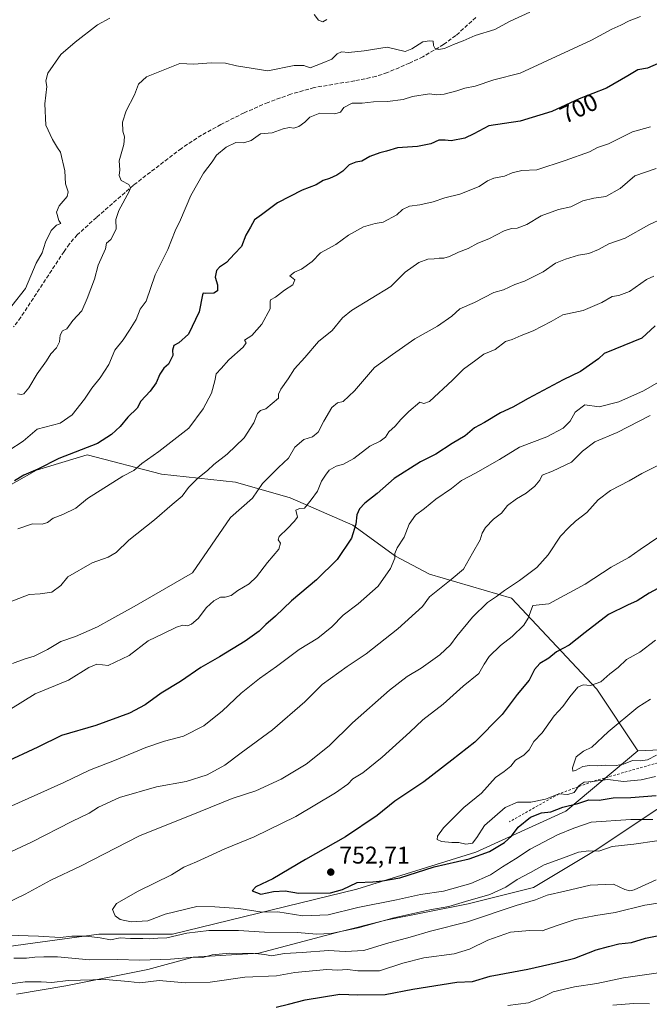
# Model space of a CAD drawing. Units: metres. Extents: x 631414 to 634873, y 4725053 to 4727432.
# Drawn here: x 632276 to 632536, y 4725766 to 4726174 of the extents above; entities that cross this region are included whole.
import ezdxf
from ezdxf.enums import TextEntityAlignment as Align

# ---------------------------------------------------------------- set-up
doc = ezdxf.new("R2010")
doc.units = ezdxf.units.M
doc.header["$MEASUREMENT"] = 0
doc.linetypes.add('DGN Style 2', pattern=[1.648017, 0.98881, -0.659207])
doc.linetypes.add('DGN Style 3', pattern=[2.307223, 1.648017, -0.659207])
for name, color, linetype, lineweight in [('Arbolado forestal CxS', 92, 'Continuous', 0), ('Curva de nivel maestra', 30, 'Continuous', 30), ('Curva de nivel normal', 30, 'Continuous', 0), ('Escarpado lineal', 30, 'DGN Style 2', 0), ('Matorral CxS', 135, 'Continuous', 0), ('Punto de cota en terreno', 7, 'Continuous', 0), ('Rótulo de curva de nivel directora', 7, 'Continuous', 0), ('Rótulo de punto de cota en terreno', 7, 'Continuous', 0), ('Senda', 7, 'DGN Style 3', 0), ('Suelo desnudo CxS', 253, 'Continuous', 0)]:
    doc.layers.add(name, color=color, linetype=linetype, lineweight=lineweight)
doc.styles.add('Style-Arial', font='txt')

# ---------------------------------------------------------------- blocks, each defined once
blk = doc.blocks.new('5PATER')
at = {"layer": 'Suelo desnudo CxS', "linetype": 'Continuous', "lineweight": 0}
h = blk.add_hatch(color=51, dxfattribs=at)
edge = h.paths.add_edge_path()
edge.add_ellipse((0, 0), major_axis=(-0.11, -0.111), ratio=0.999422, start_angle=0, end_angle=360)

msp = doc.modelspace()

# ---------------------------------------------------------------- linework, layer by layer
at = {"layer": 'Arbolado forestal CxS', "color": 92, "linetype": 'Continuous', "lineweight": 0}
for points in [[(632271.2439, 4725790.2729, 738.2547), (632284.3227, 4725792.0571, 739.1848), (632308.5621, 4725795.3643, 741.281), (632327.2213, 4725795.3641, 742.0539), (632339.0951, 4725795.3639, 741.4363), (632415.4287, 4725814.0321, 749.7), (632464.6211, 4725829.3065, 752.5633), (632501.9397, 4725846.2779, 750.054), (632531.6983, 4725871.3543, 762.1175), (632578.2735, 4725873.4327, 760.7509), (632615.5917, 4725890.4041, 766.7051), (632637.6441, 4725902.2849, 764.4595), (632646.1253, 4725907.3757, 764.7251), (632669.8737, 4725922.6501, 754.696), (632689.1903, 4725954.5795, 756.5865), (632711.3727, 4725972.3343, 751.4695), (632730.2271, 4725988.9789, 748.1978), (632743.5373, 4726004.5145, 746.6909), (632754.6277, 4726022.2693, 746.4858), (632769.0461, 4726045.5727, 743.6836), (632785.6835, 4726064.4373, 740.548), (632805.6471, 4726086.6309, 732.2408), (632815.6295, 4726104.3857, 728.6059)], [(632815.6295, 4726104.3857, 728.6059), (632805.6471, 4726086.6309, 732.2408), (632785.6835, 4726064.4373, 740.548), (632769.0461, 4726045.5727, 743.6836), (632754.6277, 4726022.2693, 746.4858), (632743.5373, 4726004.5145, 746.6909), (632730.2271, 4725988.9789, 748.1978), (632711.3727, 4725972.3343, 751.4695), (632689.1903, 4725954.5795, 756.5865), (632669.8737, 4725922.6501, 754.696), (632646.1253, 4725907.3757, 764.7251), (632637.6441, 4725902.2849, 764.4595), (632615.5917, 4725890.4041, 766.7051), (632578.2735, 4725873.4327, 760.7509), (632531.6983, 4725871.3543, 762.1175)], [(632815.6295, 4726104.3857, 728.6059), (632805.6471, 4726086.6309, 732.2408), (632785.6835, 4726064.4373, 740.548), (632769.0461, 4726045.5727, 743.6836), (632754.6277, 4726022.2693, 746.4858), (632743.5373, 4726004.5145, 746.6909), (632730.2271, 4725988.9789, 748.1978), (632711.3727, 4725972.3343, 751.4695), (632689.1903, 4725954.5795, 756.5865), (632669.8737, 4725922.6501, 754.696), (632646.1253, 4725907.3757, 764.7251), (632637.6441, 4725902.2849, 764.4595), (632615.5917, 4725890.4041, 766.7051), (632578.2735, 4725873.4327, 760.7509), (632531.6983, 4725871.3543, 762.1175)], [(632578.2735, 4725873.4327, 760.7509), (632531.6983, 4725871.3543, 762.1175), (632514.6947, 4725896.7771, 754.5211), (632479.4211, 4725934.5569, 739.9925), (632445.5151, 4725944.4351, 732.1779), (632431.4923, 4725951.8403, 728.8917), (632413.7107, 4725964.7723, 723.7855), (632387.8457, 4725976.0883, 717.7733), (632365.2137, 4725982.5545, 712.2474), (632334.4997, 4725985.7879, 706.6069), (632303.7857, 4725993.8711, 700.1161), (632282.7705, 4725987.4053, 698.8854), (632256.9051, 4725972.8567, 698.6737)], [(632256.9051, 4725972.8567, 698.6737), (632282.7705, 4725987.4053, 698.8854), (632303.7857, 4725993.8711, 700.1161), (632334.4997, 4725985.7879, 706.6069), (632365.2137, 4725982.5545, 712.2474), (632387.8457, 4725976.0883, 717.7733), (632413.7107, 4725964.7723, 723.7855), (632431.4923, 4725951.8403, 728.8917), (632445.5151, 4725944.4351, 732.1779), (632479.4211, 4725934.5569, 739.9925), (632514.6947, 4725896.7771, 754.5211), (632531.6983, 4725871.3543, 762.1175), (632501.9397, 4725846.2779, 750.054), (632464.6211, 4725829.3065, 752.5633), (632415.4287, 4725814.0321, 749.7), (632339.0951, 4725795.3639, 741.4363), (632327.2213, 4725795.3641, 742.0539), (632308.5621, 4725795.3643, 741.281), (632284.3227, 4725792.0571, 739.1848), (632271.2439, 4725790.2729, 738.2547)], [(632256.9051, 4725972.8567, 698.6737), (632282.7705, 4725987.4053, 698.8854), (632303.7857, 4725993.8711, 700.1161), (632334.4997, 4725985.7879, 706.6069), (632365.2137, 4725982.5545, 712.2474), (632387.8457, 4725976.0883, 717.7733), (632413.7107, 4725964.7723, 723.7855), (632431.4923, 4725951.8403, 728.8917), (632445.5151, 4725944.4351, 732.1779), (632479.4211, 4725934.5569, 739.9925), (632514.6947, 4725896.7771, 754.5211), (632531.6983, 4725871.3543, 762.1175)], [(632256.9051, 4725972.8567, 698.6737), (632282.7705, 4725987.4053, 698.8854), (632303.7857, 4725993.8711, 700.1161), (632334.4997, 4725985.7879, 706.6069), (632365.2137, 4725982.5545, 712.2474), (632387.8457, 4725976.0883, 717.7733), (632413.7107, 4725964.7723, 723.7855), (632431.4923, 4725951.8403, 728.8917), (632445.5151, 4725944.4351, 732.1779), (632479.4211, 4725934.5569, 739.9925), (632514.6947, 4725896.7771, 754.5211), (632531.6983, 4725871.3543, 762.1175)], [(632274.5813, 4725770.6449, 728.6937), (632294.9657, 4725774.0417, 729.6416), (632328.9387, 4725780.8363, 733.7697), (632347.6239, 4725785.9321, 735.7569), (632374.8031, 4725787.6297, 735.7494), (632407.0775, 4725796.1233, 741.0328), (632427.4615, 4725801.2189, 740.9374), (632461.4349, 4725808.0127, 740.6252), (632488.6141, 4725814.8073, 738.0138), (632514.0943, 4725830.0949, 740.3114), (632539.5737, 4725847.0805, 748.2713), (632547.1551, 4725850.4499, 749.665), (632554.8619, 4725853.8753, 751.2504), (632580.3421, 4725852.1759, 748.3165), (632609.2191, 4725853.8747, 746.448), (632638.0973, 4725865.7653, 747.3992), (632656.7829, 4725881.0531, 749.2584), (632678.8651, 4725896.3395, 747.0749), (632686.7075, 4725899.9587, 744.8448), (632700.9485, 4725906.5313, 738.2146), (632730.2395, 4725903.7415, 725.4327)], [(632531.6983, 4725871.3543, 762.1175), (632501.9397, 4725846.2779, 750.054), (632464.6211, 4725829.3065, 752.5633), (632415.4287, 4725814.0321, 749.7), (632339.0951, 4725795.3639, 741.4363), (632327.2213, 4725795.3641, 742.0539), (632308.5621, 4725795.3643, 741.281), (632284.3227, 4725792.0571, 739.1848), (632271.2439, 4725790.2729, 738.2547), (632206.7843, 4725774.9985, 733.6344), (632177.9471, 4725766.5129, 732.3664), (632154.3059, 4725761.1081, 730.8189), (632117.3987, 4725753.9075, 725.1943), (632092.1935, 4725754.8079, 723.7268), (632086.7925, 4725746.7061, 720.1856), (632075.9903, 4725752.1081, 721.1874), (632062.4873, 4725747.6073, 718.7978), (632051.6853, 4725746.7065, 718.3416), (632023.7803, 4725744.9065, 714.0331), (632007.5771, 4725742.2067, 709.4566), (631979.6711, 4725746.7069, 706.0033), (631952.6659, 4725741.3063, 702.0535), (631931.9615, 4725736.8065, 698.7467)], [(632531.6983, 4725871.3543, 762.1175), (632501.9397, 4725846.2779, 750.054), (632464.6211, 4725829.3065, 752.5633), (632415.4287, 4725814.0321, 749.7), (632339.0951, 4725795.3639, 741.4363), (632327.2213, 4725795.3641, 742.0539), (632308.5621, 4725795.3643, 741.281), (632284.3227, 4725792.0571, 739.1848), (632271.2439, 4725790.2729, 738.2547), (632206.7843, 4725774.9985, 733.6344), (632177.9471, 4725766.5129, 732.3664), (632154.3059, 4725761.1081, 730.8189), (632117.3987, 4725753.9075, 725.1943), (632092.1935, 4725754.8079, 723.7268), (632086.7925, 4725746.7061, 720.1856), (632075.9903, 4725752.1081, 721.1874), (632062.4873, 4725747.6073, 718.7978), (632051.6853, 4725746.7065, 718.3416), (632023.7803, 4725744.9065, 714.0331), (632007.5771, 4725742.2067, 709.4566), (631979.6711, 4725746.7069, 706.0033), (631952.6659, 4725741.3063, 702.0535), (631931.9615, 4725736.8065, 698.7467)], [(632539.5737, 4725847.0805, 748.2713), (632514.0943, 4725830.0949, 740.3114), (632488.6141, 4725814.8073, 738.0138), (632461.4349, 4725808.0127, 740.6252), (632427.4615, 4725801.2189, 740.9374), (632407.0775, 4725796.1233, 741.0328), (632374.8031, 4725787.6297, 735.7494), (632347.6239, 4725785.9321, 735.7569), (632328.9387, 4725780.8363, 733.7697), (632294.9657, 4725774.0417, 729.6416), (632274.5813, 4725770.6449, 728.6937)]]:
    msp.add_polyline3d(points, dxfattribs=at)
at = {"layer": 'Curva de nivel maestra', "color": 30, "linetype": 'Continuous', "lineweight": 30, "flags": 128}
for points, elevation in [([(632541.12, 4726156.2501), (632535.78, 4726153.8401), (632531.74, 4726153.1701), (632527.6, 4726150.7001), (632518.74, 4726145.6401), (632507.45, 4726141.2001), (632496.08, 4726135.8801), (632483.06, 4726131.9001), (632470.11, 4726129.9201), (632463.86, 4726126.7001), (632460.08, 4726124.8601), (632454.48, 4726123.7601), (632451.94, 4726124.0801), (632449.4, 4726124.0001), (632446.1, 4726122.5501), (632440.57, 4726121.4201), (632432.29, 4726120.8801), (632427.74, 4726119.5101), (632424.95, 4726118.8501), (632420.77, 4726117.3101), (632417.54, 4726115.3601), (632414.96, 4726114.8901), (632412.24, 4726113.8401), (632409.58, 4726111.2901), (632407.18, 4726109.6201), (632404.07, 4726108.1701), (632401.43, 4726107.3501), (632398.53, 4726105.6001), (632392.76, 4726103.3001), (632382.54, 4726098.1001), (632376, 4726093.2101), (632373.03, 4726091.0201), (632371.34, 4726088.0201), (632369.52, 4726084.7601), (632367.64, 4726080.1001), (632364.77, 4726077.0301), (632361.46, 4726073.4101), (632358.62, 4726071.5401), (632357.39, 4726070.1701), (632356.81, 4726067.3901), (632357.68, 4726064.1201), (632357.75, 4726061.7401), (632356.16, 4726060.7601), (632352.94, 4726060.6301), (632351.8, 4726060.6901), (632351.54, 4726059.9801), (632350.22, 4726052.9401), (632345.72, 4726043.7701), (632341.76, 4726040.2001), (632339.64, 4726039.1101), (632339.14, 4726037.1101), (632339.25, 4726034.9101), (632337.5, 4726031.3601), (632335.49, 4726029.7001), (632333.81, 4726027.2201), (632332.38, 4726023.6301), (632329.91, 4726020.1401), (632326.07, 4726015.9601), (632324.56, 4726013.1301), (632320.69, 4726009.4601), (632317.4, 4726005.5601), (632313.81, 4726002.1701), (632308.11, 4725998.5001), (632292.11, 4725992.2501), (632283.38, 4725987.8901), (632277.55, 4725985.4601), (632273.72, 4725983.0401)], 700), ([(632538.9, 4726047.2501), (632533.45, 4726042.1601)], 725), ([(632533.45, 4726042.1601), (632522.28, 4726037.5001), (632517.78, 4726035.7401), (632515.45, 4726033.5501), (632508, 4726028.3201), (632500.84, 4726024.9101), (632486.27, 4726017.1601), (632480.06, 4726013.5801), (632474.94, 4726011.2501), (632468.26, 4726007.1701), (632464.19, 4726004.9501), (632460.21, 4726001.7301), (632454.94, 4725998.5101), (632448.12, 4725994.0901), (632441.78, 4725990.8701), (632430.86, 4725984.0201), (632423.85, 4725977.8201), (632418.79, 4725973.7901), (632416.59, 4725971.4301), (632415.46, 4725968.9601), (632415.04, 4725965.0601), (632413.18, 4725959.3001), (632407.22, 4725950.4601), (632398.77, 4725942.0501), (632388.44, 4725933.4101), (632381.77, 4725927.0001), (632377.77, 4725923.6101), (632374.97, 4725920.8601), (632369.21, 4725916.6901), (632358.63, 4725910.2101), (632350.89, 4725905.7801), (632342.38, 4725899.9501), (632334.4, 4725895.1901), (632327.87, 4725890.4101), (632321.32, 4725886.8401), (632307.41, 4725881.7701), (632293.11, 4725877.6001), (632283.44, 4725872.8101), (632269.16, 4725866.1401)], 725), ([(632545.12, 4725941.2001), (632536.45, 4725936.5001), (632531.45, 4725933.4201), (632527.45, 4725931.6201), (632519.57, 4725927.6801), (632509.92, 4725920.2801), (632503.32, 4725914.9801), (632498.1, 4725912.2201), (632494.92, 4725909.6001), (632491.1, 4725907.4501), (632488.98, 4725905.0101), (632486.7, 4725900.6001), (632481.73, 4725894.6101), (632475.53, 4725886.3501), (632464.27, 4725874.9101), (632454.75, 4725867.3901), (632443.12, 4725858.4401), (632431.12, 4725850.4801), (632423.78, 4725844.5401), (632410.78, 4725835.6801), (632394.11, 4725826.2701), (632380.67, 4725818.2801), (632373.64, 4725814.9901), (632372.12, 4725813.3301), (632375.64, 4725812.0401), (632380.99, 4725813.0401), (632385.75, 4725813.3501), (632391.3, 4725812.3301), (632404.55, 4725812.5801), (632409.43, 4725813.9601), (632415.59, 4725816.7701), (632422.04, 4725817.0801), (632426.05, 4725817.4701), (632433.26, 4725818.6801), (632447.49, 4725823.2801), (632461.91, 4725826.6501), (632470.3, 4725829.7101), (632476.58, 4725833.3901), (632479.48, 4725835.9601), (632482.22, 4725839.6501), (632487.24, 4725843.8901), (632491.87, 4725845.7001), (632495.76, 4725846.1001), (632500.69, 4725848.0201), (632506.83, 4725849.5101), (632511.42, 4725850.9801), (632515.78, 4725850.9101), (632521.48, 4725851.9001), (632528.86, 4725852.0101), (632539.28, 4725852.8501)], 750), ([(632382.04, 4725765.1801), (632387.19, 4725766.4301), (632394.07, 4725768.2801), (632408.42, 4725770.6601), (632415.89, 4725770.3201), (632427.17, 4725770.4101), (632438.61, 4725772.6701), (632456.87, 4725775.6101), (632463.23, 4725775.7901), (632470.56, 4725778.0701), (632486.23, 4725780.9201), (632498.32, 4725783.6501), (632505.67, 4725785.4501), (632514.54, 4725788.9901), (632519.54, 4725790.3201), (632523.93, 4725791.3901), (632529.15, 4725791.9201), (632534.96, 4725793.7601), (632546.81, 4725796.0801)], 725)]:
    msp.add_lwpolyline(points, dxfattribs=dict(at, elevation=elevation))
at = {"layer": 'Curva de nivel normal', "color": 30, "linetype": 'Continuous', "lineweight": 0, "flags": 128}
for points, elevation in [([(632532.84, 4726175.2001), (632528.1, 4726173.3901), (632524.66, 4726171.6601), (632520.99, 4726170.0201), (632512.62, 4726165.3901), (632482.96, 4726151.8001), (632472.16, 4726149.0501), (632464.35, 4726146.3501), (632460.09, 4726145.6101), (632456.75, 4726144.4201), (632451.58, 4726143.1001), (632448.5, 4726142.8601), (632445.5, 4726143.2101), (632438.51, 4726142.0901), (632434.64, 4726140.9001), (632428.12, 4726140.0401), (632422.34, 4726139.9401), (632417.58, 4726139.3301), (632413.44, 4726139.4101), (632409.98, 4726137.5601), (632408.59, 4726135.6501), (632406.31, 4726134.9201), (632400.11, 4726135.1701), (632395.91, 4726133.5201), (632393.92, 4726131.4701), (632391.38, 4726129.7001), (632389.4, 4726129.0601), (632387.48, 4726129.3401), (632384.94, 4726128.7001), (632380.39, 4726127.0601), (632375.59, 4726126.7401), (632371.66, 4726123.8601), (632368.66, 4726122.9601), (632365.38, 4726123.0401), (632361.37, 4726121.1401), (632357.33, 4726117.7901), (632355.58, 4726115.1301), (632352.01, 4726110.4601), (632346.7, 4726101.1301), (632342.37, 4726091.1301), (632340.2, 4726086.4601), (632337.16, 4726078.7901), (632331.97, 4726068.3801), (632328.26, 4726057.4601), (632325.76, 4726054.0601), (632324.04, 4726049.7901), (632321.38, 4726045.4601), (632318.64, 4726041.4601), (632315.18, 4726037.0701), (632312.72, 4726031.2201), (632309.22, 4726025.7301), (632305.67, 4726021.4701), (632302.76, 4726016.8301), (632297.64, 4726010.3201), (632292.59, 4726006.9301), (632283.11, 4726004.4501), (632277.35, 4725999.5101), (632271.41, 4725995.5601)], 695), ([(632487.02, 4726177.0401), (632478.94, 4726173.3001), (632472.48, 4726169.8701), (632464.38, 4726167.3701), (632459.45, 4726165.1301), (632455.45, 4726163.6001), (632451.74, 4726161.9801), (632449.27, 4726161.6101), (632447.66, 4726162.1701), (632447.15, 4726163.2801), (632447.05, 4726165.0001), (632445.45, 4726165.2101), (632442.78, 4726164.7601), (632438.12, 4726161.7901), (632435.45, 4726160.7801), (632428, 4726162.4801), (632418.42, 4726161.0301), (632412, 4726160.2801), (632409.03, 4726160.5801), (632407.34, 4726159.7401), (632405.11, 4726157.6401), (632401.11, 4726155.9601), (632396.11, 4726154.0201), (632393.44, 4726154.9301), (632389.44, 4726155.0101), (632378.62, 4726152.7101), (632365.62, 4726154.8301), (632361.11, 4726155.8601), (632355.11, 4726156.1201), (632347.97, 4726155.5401), (632342.22, 4726155.7401), (632328.3, 4726150.2301), (632324.99, 4726147.2701), (632323.42, 4726142.8001), (632319.94, 4726136.1401), (632318.46, 4726131.4701), (632318.51, 4726127.8001), (632319.26, 4726125.4601), (632318.96, 4726122.2801), (632317.11, 4726115.4501), (632317.28, 4726111.7201), (632317.07, 4726109.4501), (632317.9, 4726107.3501), (632321.01, 4726105.7001), (632321.74, 4726104.3301), (632321.15, 4726102.7801), (632316.84, 4726094.9701), (632315.73, 4726091.2101), (632315.76, 4726087.2701), (632313.58, 4726082.9501), (632311.83, 4726081.3901), (632311.34, 4726079.0501), (632308.31, 4726072.3201), (632306.77, 4726066.4701), (632303.74, 4726058.4601), (632301.63, 4726053.4501), (632297.92, 4726049.3601), (632295.42, 4726045.9001), (632293.53, 4726045.0701), (632292.58, 4726043.3001), (632292.3, 4726040.5901), (632291.11, 4726038.0401), (632288.79, 4726035.5601), (632287.02, 4726032.7901), (632283.14, 4726027.3401), (632279.69, 4726021.5201), (632277.64, 4726019.0501), (632276.55, 4726018.8101), (632274.97, 4726019.0801)], 690), ([(632397.8, 4726176.0201), (632399.51, 4726173.7601), (632401.35, 4726173.0201), (632402.99, 4726174.0301)], 685), ([(632272.63, 4726055.4301), (632278.24, 4726062.7001), (632282.71, 4726073.1301), (632285.1, 4726077.4601), (632286.52, 4726081.7901), (632288.94, 4726086.7201), (632291.13, 4726088.8501), (632292.87, 4726089.5001), (632292.09, 4726090.7601), (632291.11, 4726094.2701), (632292.14, 4726096.9201), (632295.49, 4726100.7501), (632295.99, 4726102.7201), (632294.77, 4726105.9401), (632294.58, 4726111.3901), (632292.82, 4726119.0401), (632291.46, 4726120.9301), (632289.5, 4726124.2901), (632286.64, 4726130.2101), (632286.29, 4726139.1401), (632287.06, 4726146.3101), (632286.63, 4726148.6601), (632287.54, 4726151.8101), (632292.92, 4726159.5501), (632298.77, 4726164.5501), (632308.11, 4726171.8501), (632313.11, 4726174.4801)], 685), ([(632536.94, 4726129.6001), (632529.54, 4726127.4801), (632519.57, 4726122.5901), (632515.07, 4726120.9601), (632511.71, 4726119.2501), (632501.65, 4726115.6601), (632489.95, 4726111.7201), (632483.78, 4726111.4601), (632479.72, 4726110.5101), (632476.54, 4726109.2201), (632472.06, 4726108.3801), (632469.45, 4726107.2701), (632466.12, 4726104.9101), (632458.12, 4726101.7301), (632451.78, 4726100.1401), (632447.05, 4726098.5901), (632441.45, 4726097.3101), (632437.21, 4726096.7901), (632434.38, 4726095.3901), (632431.91, 4726093.1301), (632426.37, 4726090.1701), (632422.98, 4726089.5001), (632418.23, 4726088.1501), (632411.97, 4726084.6901), (632406.77, 4726080.8901), (632400.44, 4726077.4001), (632396.89, 4726073.7701), (632392.56, 4726070.6501), (632389.55, 4726069.3701), (632387.75, 4726067.9701), (632389.77, 4726066.2201), (632388.94, 4726064.1701), (632385.44, 4726061.9601), (632381.77, 4726059.1001), (632379.74, 4726057.9401), (632379.5, 4726057.2701), (632379.56, 4726054.3001), (632376.05, 4726047.9601), (632371.9, 4726043.2601), (632368.98, 4726041.3401), (632369.67, 4726040.1301), (632368.31, 4726038.4001), (632362.47, 4726033.2001), (632359.33, 4726029.5301), (632357.24, 4726027.3501), (632356.69, 4726024.4601), (632355.28, 4726019.3801), (632351.76, 4726012.7901), (632345.93, 4726004.8301), (632333.44, 4725995.1901), (632326.44, 4725990.2001), (632323.11, 4725987.4001), (632318.55, 4725985.0501), (632303.87, 4725975.7501), (632299.05, 4725971.7601), (632293.76, 4725969.0901), (632289.77, 4725967.6101), (632287.44, 4725965.8701), (632285.11, 4725965.1301), (632281.11, 4725965.2001), (632275.16, 4725963.1801)], 705), ([(632539.36, 4726112.3101), (632530.45, 4726109.3001), (632524.46, 4726104.0001), (632518.42, 4726100.6801), (632513.5, 4726100.1101), (632508.97, 4726098.9901), (632503.96, 4726096.4101), (632498.84, 4726095.3501), (632491.78, 4726092.7401), (632485.78, 4726089.1201), (632481.78, 4726087.5801), (632479.45, 4726087.5601), (632476.45, 4726086.5001), (632470.12, 4726083.1801), (632465.45, 4726081.4401), (632461.45, 4726079.2201), (632457.45, 4726077.7501), (632453.78, 4726075.8601), (632451.45, 4726075.1601), (632449.45, 4726075.2801), (632447.38, 4726074.9701), (632444.82, 4726074.7801), (632441.04, 4726073.3701), (632435.45, 4726069.4801), (632429.45, 4726063.4501), (632413.2, 4726053.6201), (632409.48, 4726050.5201), (632405.2, 4726045.2901), (632399.49, 4726040.7101), (632393.91, 4726034.1401), (632389.61, 4726029.4601), (632387.05, 4726025.2801), (632384.01, 4726020.9901), (632383.06, 4726018.8601), (632383.01, 4726017.3001), (632377.77, 4726012.9201), (632375.58, 4726012.1601), (632374.27, 4726010.9301), (632372.72, 4726007.0501), (632368.72, 4726000.8101), (632361.73, 4725994.0501), (632356.24, 4725989.7901), (632353.67, 4725987.2701), (632349.58, 4725984.1401), (632345.77, 4725980.2401), (632343.11, 4725976.7101), (632338.99, 4725973.2601), (632331.64, 4725966.8901), (632320.99, 4725958.4601), (632315.77, 4725953.4001), (632312.44, 4725951.4701), (632305.9, 4725949.1601), (632295.84, 4725943.2601), (632292.85, 4725939.6801), (632289.14, 4725936.9901), (632284.4, 4725936.2701), (632279.84, 4725936.0201), (632267.52, 4725931.3101)], 710), ([(632542.23, 4726091.7201), (632536.31, 4726089.0701), (632526.45, 4726083.4801), (632519.78, 4726081.1201), (632515.45, 4726078.7601), (632511.45, 4726077.1601), (632507.12, 4726076.5201), (632501.84, 4726074.7801), (632497.66, 4726073.2001), (632492.5, 4726069.5401), (632484.78, 4726065.6601), (632480.8, 4726064.2501), (632476.16, 4726062.1401), (632472.13, 4726060.9401), (632464.12, 4726056.9001), (632458.12, 4726054.2001), (632454.78, 4726051.1501), (632448.78, 4726047.0901), (632439.45, 4726041.8401), (632430.12, 4726035.4001), (632422.78, 4726029.9501), (632414.44, 4726020.2401), (632409.77, 4726015.8901), (632407.44, 4726015.3901), (632405.09, 4726013.3901), (632401.72, 4726007.7901), (632399.43, 4726003.1801), (632397.11, 4726001.2401), (632393.44, 4726000.1101), (632389.77, 4725997.0401), (632387.15, 4725992.4201), (632382.95, 4725988.5701), (632376.36, 4725981.9401), (632372.3, 4725975.8501), (632363.18, 4725967.8201), (632347.44, 4725945.0001), (632323.3, 4725931.0201), (632314.02, 4725925.9501), (632308.07, 4725922.6001), (632298.97, 4725918.5801), (632292.91, 4725916.5301), (632287.38, 4725913.2401), (632281.83, 4725910.4801), (632277.68, 4725909.1801), (632272.83, 4725907.4201)], 715), ([(632538.3, 4726067.7301), (632535.32, 4726066.3601), (632528.33, 4726061.4401), (632523.82, 4726059.7301), (632521.12, 4726059.3601), (632516.78, 4726056.8401), (632509.12, 4726053.5601), (632500.71, 4726051.7301), (632495.81, 4726049.0601), (632488.37, 4726045.1901), (632483.45, 4726043.2701), (632479.78, 4726041.5601), (632477.01, 4726040.7401), (632472.68, 4726037.4401), (632468.01, 4726035.5301), (632464.74, 4726032.9501), (632459.62, 4726029.3101), (632455.02, 4726024.7501), (632445.56, 4726015.8301), (632443.16, 4726015.1001), (632441.45, 4726015.5601), (632436.92, 4726011.8201), (632433.69, 4726008.4701), (632431.28, 4726005.6301), (632428.61, 4726003.3601), (632427.24, 4726001.0801), (632425.12, 4725999.5401), (632420.78, 4725997.3701), (632414.15, 4725992.2501), (632409.87, 4725989.9401), (632406.89, 4725989.1701), (632403.91, 4725987.4601), (632402.45, 4725985.4601), (632400.78, 4725982.9401), (632399.15, 4725978.7201), (632396.48, 4725975.1701), (632393.69, 4725971.7701), (632391.73, 4725971.6601), (632390.16, 4725970.8701), (632390.92, 4725967.9701), (632389.41, 4725966.1701), (632386.68, 4725963.3001), (632383.27, 4725959.9901), (632382.82, 4725958.5701), (632383.79, 4725957.3201), (632383.07, 4725954.7901), (632378.5, 4725949.3001), (632373.93, 4725943.3401), (632370.8, 4725940.4201), (632366.19, 4725937.6501), (632363.34, 4725935.6601), (632360.92, 4725934.9301), (632359, 4725934.8701), (632356.29, 4725933.3901), (632353.26, 4725930.6601), (632349.72, 4725926.0801), (632346.97, 4725923.6801), (632345.32, 4725923.0401), (632343.44, 4725923.2901), (632340.77, 4725922.5501), (632335.44, 4725919.8401), (632329.11, 4725916.8501), (632321.12, 4725910.7501), (632312.48, 4725906.6701), (632307.78, 4725907.1601), (632304.44, 4725905.8001), (632296.11, 4725900.5301), (632282.33, 4725894.9601), (632272.08, 4725888.5201)], 720), ([(632268.65, 4725846.7401), (632294.11, 4725858.2601), (632304.77, 4725863.3201), (632315.75, 4725867.5201), (632328.04, 4725872.7301), (632335.83, 4725875.3401), (632343.61, 4725877.3501), (632352.09, 4725881.6801), (632359.81, 4725887.8001), (632367.5, 4725895.2401), (632375.11, 4725901.3001), (632382.21, 4725906.2001), (632391.51, 4725913.2001), (632399.21, 4725917.8901), (632405.11, 4725922.6801), (632409.76, 4725927.4301), (632416, 4725932.1401), (632424.25, 4725939.4501), (632429.4, 4725946.7901), (632431.16, 4725951.0401), (632431.13, 4725953.0201), (632432.05, 4725955.3001), (632435.08, 4725959.6901), (632437.12, 4725965.0801), (632439.7, 4725968.9101), (632443.45, 4725971.6601), (632448.12, 4725975.4401), (632454.63, 4725979.9101), (632458.8, 4725983.2501), (632464.51, 4725986.2501), (632474.42, 4725991.9001), (632482.78, 4725996.9801), (632494.12, 4726001.2401), (632500.86, 4726004.8301), (632503.72, 4726007.7201), (632505.76, 4726011.4901), (632509.76, 4726014.4501), (632515.78, 4726013.6601), (632523.93, 4726015.7701), (632534.01, 4726020.3701), (632548.43, 4726028.5501)], 730), ([(632536.78, 4726010.1101), (632523.12, 4726003.1101), (632513.95, 4725999.2301), (632508.8, 4725995.3401), (632504.29, 4725990.7801), (632496.45, 4725987.0401), (632492.14, 4725985.4001), (632491.23, 4725983.4001), (632489.14, 4725980.8201), (632485.45, 4725977.9001), (632481.45, 4725975.6301), (632477.8, 4725972.8001), (632475.3, 4725969.7001), (632471.97, 4725967.1301), (632468.67, 4725963.7901), (632467.36, 4725961.4001), (632466.49, 4725958.5701), (632463.28, 4725953.0701), (632459.56, 4725946.4601), (632454.45, 4725942.1901), (632445.53, 4725935.0201), (632442.58, 4725931.1001), (632432.35, 4725921.8301), (632419.31, 4725911.4501), (632411.38, 4725906.1501), (632401.04, 4725898.7601), (632393.95, 4725891.6101), (632380.55, 4725879.9801), (632367.54, 4725870.4501), (632360.8, 4725865.3801), (632353.43, 4725861.3501), (632344.77, 4725858.6401), (632332.44, 4725856.3601), (632317.14, 4725852.0001), (632308.54, 4725847.9801), (632304.69, 4725845.4601), (632297.41, 4725842.0201), (632280.77, 4725833.4801), (632261.77, 4725824.6301)], 735), ([(632548.28, 4725993.5601), (632533.43, 4725986.1301), (632528.16, 4725983.0001), (632520.45, 4725978.9901), (632515.32, 4725975.1901), (632510.62, 4725969.9601), (632505.99, 4725966.3301), (632503.24, 4725963.7901), (632499.73, 4725960.1801), (632494.6, 4725952.4601), (632489.89, 4725947.1201), (632482.7, 4725941.7801), (632476.49, 4725937.7301), (632473.28, 4725935.2401), (632469.55, 4725932.6901), (632463.26, 4725926.6201), (632456.8, 4725918.7401), (632454.2, 4725915.1201), (632449.73, 4725911.0201), (632442.08, 4725905.5201), (632436.26, 4725902.0501), (632428.9, 4725896.4201), (632413.62, 4725882.9501), (632404, 4725873.4401), (632394.44, 4725865.7801), (632384.08, 4725859.5801), (632373.66, 4725854.7601), (632363.85, 4725851.5801), (632350.54, 4725846.1401), (632325.49, 4725836.1001), (632300.98, 4725823.5501), (632288.82, 4725817.7801), (632278.11, 4725812.0301), (632269.56, 4725807.7801)], 740), ([(632540.45, 4725959.8601), (632532.66, 4725954.6401), (632527.98, 4725951.3401), (632520.66, 4725947.2701), (632509.89, 4725940.3201), (632494.91, 4725932.1701), (632488.27, 4725931.4501), (632486.32, 4725926.2401), (632484.59, 4725923.3501), (632479.73, 4725918.6001), (632474.89, 4725914.9301), (632470.17, 4725910.3601), (632468.16, 4725907.1801), (632465.97, 4725903.3001), (632459.38, 4725898.0301), (632451.12, 4725890.6801), (632442.78, 4725884.1601), (632437.31, 4725879.0401), (632425.89, 4725868.6801), (632417.94, 4725862.1801), (632413.82, 4725859.7201), (632411.64, 4725857.5501), (632406.59, 4725853.9101), (632390.18, 4725844.0701), (632372.88, 4725835.7801), (632360.77, 4725830.7201), (632349.11, 4725825.3201), (632343.77, 4725823.2101), (632338.77, 4725820.0301), (632324.96, 4725813.2501), (632315.92, 4725808.0701), (632314.22, 4725805.5701), (632315.43, 4725802.9601), (632317.47, 4725801.4601), (632322.03, 4725800.5801), (632328.86, 4725800.9801), (632336.13, 4725803.7001), (632349.2, 4725806.9001), (632356.62, 4725806.7401), (632366.51, 4725806.0801), (632376.29, 4725804.5001), (632382.75, 4725804.6401), (632393.1, 4725803.0001), (632403.6, 4725803.4801), (632415.8, 4725806.4001), (632431.83, 4725809.6201), (632441.71, 4725811.8701), (632451.27, 4725813.2401), (632462.66, 4725816.4501), (632470.78, 4725819.9801), (632475.78, 4725823.3401), (632481.12, 4725826.6201), (632487.22, 4725830.6401), (632498.51, 4725836.4801), (632505.22, 4725839.3501), (632512.41, 4725841.7301), (632528.82, 4725842.9201), (632537.88, 4725842.8901)], 745), ([(632538.98, 4725917.1201), (632532.61, 4725912.1201), (632527.1, 4725909.1201), (632523.64, 4725905.7801), (632520.16, 4725903.1201), (632516.37, 4725899.8601), (632512.17, 4725898.3201), (632509.08, 4725898.5801), (632506.96, 4725897.7001), (632503.52, 4725893.6201), (632500.67, 4725889.7101), (632497.07, 4725885.8301), (632492.17, 4725878.7101), (632488.69, 4725875.1201), (632486.81, 4725871.7801), (632484.48, 4725869.4501), (632481.14, 4725867.3901), (632479.14, 4725865.0301), (632476.4, 4725862.7001), (632472.86, 4725860.2901), (632466.99, 4725853.8401), (632459.72, 4725847.8001), (632451.29, 4725839.4501), (632448.87, 4725835.9601), (632448.71, 4725834.5501), (632450.46, 4725833.8001), (632454.69, 4725833.3901), (632457.59, 4725833.3901), (632460.48, 4725832.7401), (632463.24, 4725833.1601), (632465.11, 4725835.4801), (632468.3, 4725840.4001), (632476.88, 4725847.9201), (632481.93, 4725850.0801), (632487.45, 4725850.1001), (632493.45, 4725851.2501), (632499.04, 4725853.4801), (632502.82, 4725853.2801), (632505.35, 4725854.0201), (632507.049, 4725856.4332), (632507.42, 4725856.9601), (632509.58, 4725858.3201), (632512.98, 4725858.6201), (632519.25, 4725859.5001), (632525.78, 4725858.5701), (632533.12, 4725859.2501), (632538.98, 4725860.7001)], 755), ([(632536.96, 4725892.7301), (632531.77, 4725889.3501), (632519.51, 4725879.2301), (632512.72, 4725872.8301), (632509.25, 4725871.2001), (632506.21, 4725868.8001), (632504.67, 4725864.3301), (632504.8, 4725862.8701), (632505.95, 4725863.2001), (632508.92, 4725864.8101), (632511.71, 4725865.2801), (632515.13, 4725865.1001), (632518.19, 4725865.3701), (632522.8, 4725865.2401), (632525.83, 4725865.7801), (632529.58, 4725867.2401), (632532.87, 4725867.1601), (632535.71, 4725867.6001), (632539.45, 4725869.5101)], 760), ([(632271, 4725795.0701), (632283.69, 4725794.6401), (632292.58, 4725794.0401), (632297.39, 4725794.6301), (632303.34, 4725794.5601), (632309.11, 4725793.8501), (632313.44, 4725793.1101), (632317.45, 4725793.9101), (632321.8, 4725793.6901), (632326.78, 4725793.6801), (632329.77, 4725793.5101), (632333.11, 4725793.8001), (632336.77, 4725793.8501), (632345.04, 4725795.8601), (632354.19, 4725796.9501), (632366.45, 4725796.9301), (632377.23, 4725796.1901), (632390.81, 4725796.1601), (632398.74, 4725795.3901), (632404.83, 4725795.7601), (632415.95, 4725798.0601), (632430.68, 4725802.1401), (632445.59, 4725805.4801), (632453.45, 4725806.8901), (632460.45, 4725808.9401), (632470.45, 4725811.8101), (632477.12, 4725814.9001), (632481.78, 4725818.0401), (632487.24, 4725820.9801), (632492.96, 4725824.1401), (632500.91, 4725827.0201), (632507.12, 4725829.3301), (632511.45, 4725829.8701), (632515.58, 4725829.8201), (632521.12, 4725831.7401), (632530.06, 4725832.7201), (632539.56, 4725834.0701)], 740), ([(632273.41, 4725785.4801), (632278.74, 4725785.4401), (632282.19, 4725785.8601), (632285.81, 4725786.0001), (632291.51, 4725786.0401), (632304.73, 4725784.8601), (632316.42, 4725784.9201), (632325.64, 4725784.6501), (632338.32, 4725785.1401), (632348.04, 4725785.9301), (632351.71, 4725785.7501), (632355.52, 4725786.8701), (632362.71, 4725787.5301), (632373.4, 4725787.4801), (632377.3, 4725787.0701), (632380.07, 4725786.4601), (632385.45, 4725787.3701), (632392.76, 4725787.8001), (632403.69, 4725788.7001), (632410.6, 4725788.2701), (632418.27, 4725788.6601), (632427.66, 4725791.5601), (632437.43, 4725794.1601), (632445.98, 4725796.6401), (632461.2, 4725800.5101), (632481.36, 4725807.3501), (632489.39, 4725809.6801), (632494.2, 4725811.5201), (632501.54, 4725813.2101), (632512.07, 4725815.7301), (632521.7, 4725816.1601), (632526.36, 4725813.9001), (632528.48, 4725813.3301), (632530.21, 4725813.8301), (632539.28, 4725817.8801)], 735), ([(632549.15, 4725809.6601), (632534.6, 4725807.3801), (632522.38, 4725804.4501), (632514.38, 4725803.2101), (632505.74, 4725801.4401), (632497.9, 4725798.9201), (632492.2, 4725796.7401), (632486.89, 4725796.9201), (632479.07, 4725796.1901), (632469.59, 4725793.0001), (632462.12, 4725789.2201), (632455.68, 4725787.3401), (632443.17, 4725785.6001), (632434.45, 4725783.4601), (632424.78, 4725780.2201), (632419.55, 4725780.2001), (632415.84, 4725780.2801), (632411.54, 4725780.7601), (632407.4, 4725780.4801), (632402.95, 4725780.8601), (632389.77, 4725779.5301), (632382.11, 4725778.1301), (632369.11, 4725777.6501), (632354.7, 4725775.5901), (632344.38, 4725775.3201), (632333.55, 4725776.2301), (632325.66, 4725775.3301), (632320.85, 4725775.8601), (632311.2, 4725776.7001), (632295.98, 4725776.2501), (632289.23, 4725775.4401), (632284.72, 4725775.6801), (632278.11, 4725775.6601), (632272.11, 4725774.9201)], 730), ([(632477.99, 4725765.8701), (632486.52, 4725767.0101), (632492.28, 4725769.3501), (632496.69, 4725771.6201), (632505.45, 4725773.6001), (632514.78, 4725774.9601), (632525.82, 4725777.3401), (632549.94, 4725780.8401)], 720), ([(632521.32, 4725765.9801), (632530, 4725766.6701), (632536.63, 4725766.6301)], 715)]:
    msp.add_lwpolyline(points, dxfattribs=dict(at, elevation=elevation))
at = {"layer": 'Escarpado lineal', "color": 30, "linetype": 'DGN Style 2', "lineweight": 0}
msp.add_polyline3d([(632790.86, 4726066.8901, 739.2061), (632780.6769, 4726057.8353, 740.6303), (632764.8843, 4726043.7924, 745.6697), (632752.05, 4726032.3801, 749.3998), (632733.47, 4726007.4101, 754.4267), (632702.94, 4725980.9401, 758.7475), (632692.1616, 4725965.854, 760.6591), (632683.1532, 4725953.2454, 759.94), (632679.7126, 4725948.4297, 760.0984), (632668.11, 4725932.1901, 757.3276), (632662.4317, 4725926.4513, 762.0859), (632637.16, 4725900.9101, 764.189), (632610.55, 4725886.3401, 765.004), (632560.6282, 4725872.2774, 761.2819), (632512.98, 4725858.6201, 756.5495), (632507.049, 4725856.4332, 756.1954), (632499.04, 4725853.4801, 756.66), (632478.65, 4725841.9901, 752.4081)], dxfattribs=at)
at = {"layer": 'Matorral CxS', "color": 135, "linetype": 'Continuous', "lineweight": 0}
for points in [[(632274.5813, 4725770.6449, 728.6937), (632294.9657, 4725774.0417, 729.6416), (632328.9387, 4725780.8363, 733.7697), (632347.6239, 4725785.9321, 735.7569), (632374.8031, 4725787.6297, 735.7494), (632407.0775, 4725796.1233, 741.0328), (632427.4615, 4725801.2189, 740.9374), (632461.4349, 4725808.0127, 740.6252), (632488.6141, 4725814.8073, 738.0138), (632514.0943, 4725830.0949, 740.3114), (632539.5737, 4725847.0805, 748.2713), (632547.1551, 4725850.4499, 749.665), (632554.8619, 4725853.8753, 751.2504), (632580.3421, 4725852.1759, 748.3165), (632609.2191, 4725853.8747, 746.448), (632638.0973, 4725865.7653, 747.3992), (632656.7829, 4725881.0531, 749.2584), (632678.8651, 4725896.3395, 747.0749), (632686.7075, 4725899.9587, 744.8448), (632700.9485, 4725906.5313, 738.2146), (632730.2395, 4725903.7415, 725.4327)], [(632274.5813, 4725770.6449, 728.6937), (632294.9657, 4725774.0417, 729.6416), (632328.9387, 4725780.8363, 733.7697), (632347.6239, 4725785.9321, 735.7569), (632374.8031, 4725787.6297, 735.7494), (632407.0775, 4725796.1233, 741.0328), (632427.4615, 4725801.2189, 740.9374), (632461.4349, 4725808.0127, 740.6252), (632488.6141, 4725814.8073, 738.0138), (632514.0943, 4725830.0949, 740.3114), (632539.5737, 4725847.0805, 748.2713)]]:
    msp.add_polyline3d(points, dxfattribs=at)
at = {"layer": 'Senda', "color": 7, "linetype": 'DGN Style 3', "lineweight": 0}
msp.add_polyline3d([(632464.7001, 4726174.8901, 688.9094), (632456.3901, 4726167.3101, 689.8904), (632451.3601, 4726163.6401, 690.2533), (632442.7801, 4726158.6001, 692.0087), (632437.2801, 4726155.9601, 692.2118), (632428.0601, 4726152.0301, 692.6882), (632423.3301, 4726150.4501, 693.6329), (632414.5601, 4726148.6101, 694.0137), (632397.7301, 4726145.8101, 694.7683), (632388.1101, 4726143.0901, 693.1741), (632378.6501, 4726139.7001, 693.5961), (632368.7501, 4726135.3601, 696.7349), (632359.1701, 4726130.5401, 696.6106), (632351.1201, 4726126.1401, 697.2928), (632342.7801, 4726120.6401, 694.1703), (632322.9501, 4726105.4201, 691.1004), (632307.6201, 4726092.0101, 688.4405), (632299.7201, 4726084.8901, 687.509), (632296.4401, 4726081.1201, 687.5237), (632294.2301, 4726077.9501, 688.3142), (632276.3101, 4726050.7901, 689.9139), (632273.3701, 4726046.7401, 691.143)], dxfattribs=at)

# ---------------------------------------------------------------- block references
at = {"layer": 'Punto de cota en terreno', "color": 7, "linetype": 'Continuous', "lineweight": 0, "xscale": 10, "yscale": 10, "zscale": 10}
msp.add_blockref('5PATER', (632404.64, 4725821.11, 752.71), dxfattribs=at)

# ---------------------------------------------------------------- texts
at = {"layer": 'Rótulo de curva de nivel directora', "color": 7, "linetype": 'Continuous', "lineweight": 0, "style": 'Style-Arial'}
msp.add_text('700', height=7, rotation=25.074919, dxfattribs=at).set_placement((632507.2903, 4726137.235), align=Align.MIDDLE_CENTER)
at = {"layer": 'Rótulo de punto de cota en terreno', "color": 7, "linetype": 'Continuous', "lineweight": 0, "style": 'Style-Arial'}
msp.add_text('752,71', height=7, dxfattribs=at).set_placement((632408.1678, 4725824.6378))

doc.saveas('drawing.dxf')
